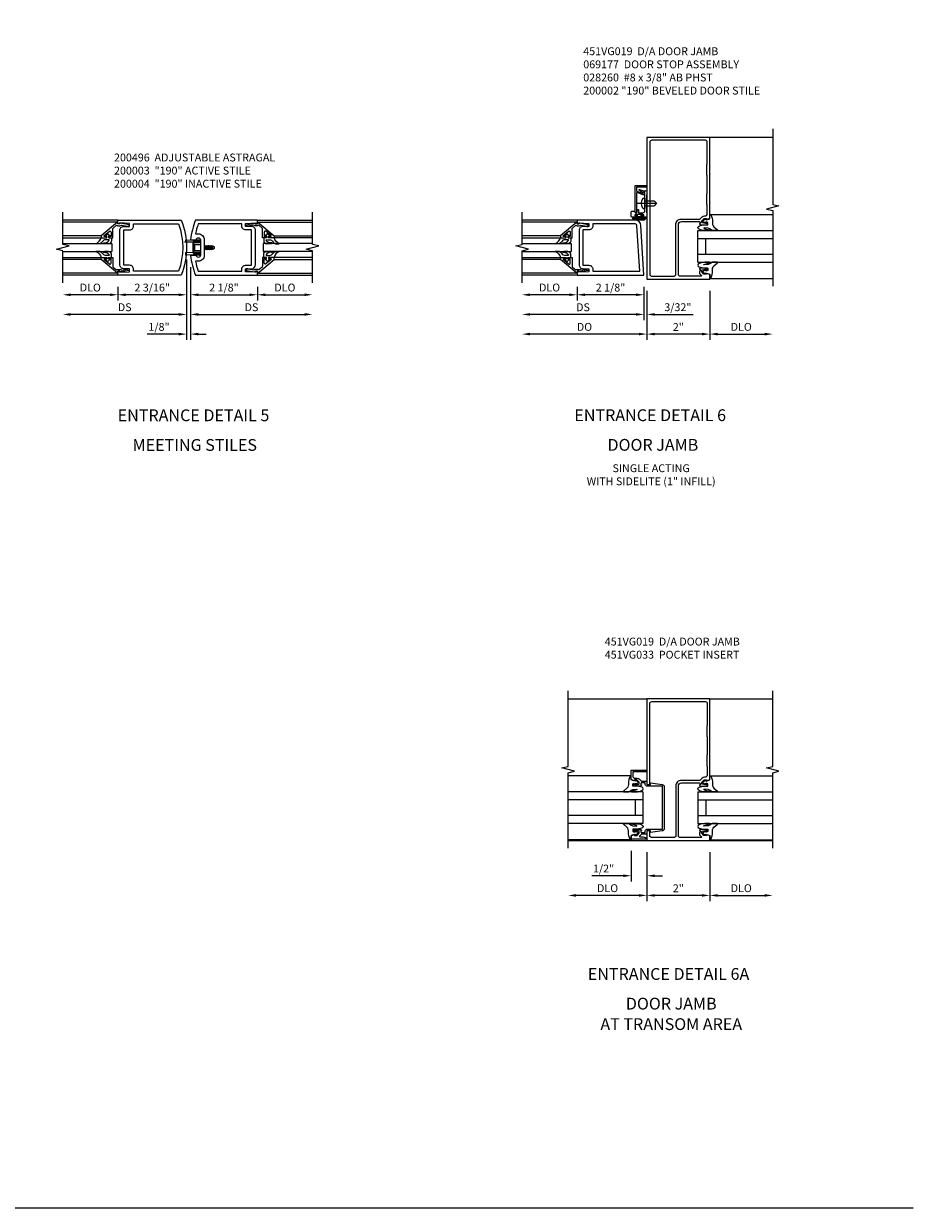
# Model space of a CAD drawing. Extents: x 0 to 114, y 0 to 73.
# Drawn here: x 86 to 114, y 0 to 38 of the extents above; entities that cross this region are included whole.
import ezdxf
from ezdxf.enums import TextEntityAlignment as Align

# ---------------------------------------------------------------- set-up
doc = ezdxf.new("R2010")
doc.units = 0
doc.header["$LTSCALE"] = 0.5
doc.header["$MEASUREMENT"] = 0
doc.linetypes.add('CENTER', pattern=[2, 1.25, -0.25, 0.25, -0.25])
doc.linetypes.add('HIDDEN', pattern=[0.375, 0.25, -0.125])
doc.layers.get('0').update_dxf_attribs({"color": 4, "linetype": 'CONTINUOUS'})
for name, color, linetype in [('CENTER', 1, 'CENTER'), ('DIME', 2, 'CONTINUOUS'), ('FORMAT', 7, 'CONTINUOUS'), ('HIDDEN', 3, 'HIDDEN'), ('PARTSLIST', 3, 'CONTINUOUS')]:
    doc.layers.add(name, color=color, linetype=linetype)
doc.styles.get("Standard").update_dxf_attribs({"font": 'arial.ttf'})
doc.dimstyles.new('EXT_ON-OFF', dxfattribs={"dimscale": 2, "dimtxt": 0.125, "dimasz": 0.125, "dimexe": 0.09, "dimexo": 0.1875, "dimgap": 0.05, "dimtad": 3, "dimdec": 5, "dimzin": 3, "dimdsep": 46, "dimlunit": 5, "dimtxsty": 'STANDARD', "dimcen": 0, "dimse2": 1, "dimazin": 0, "dimtfac": 1, "dimtdec": 4, "dimtofl": 0, "dimtmove": 0, "dimatfit": 0, "dimfxl": 1, "dimfrac": 2, "dimtolj": 1, "dimtzin": 3, "dimarcsym": 0})
doc.dimstyles.new('EXT_ON-ON', dxfattribs={"dimscale": 2, "dimtxt": 0.125, "dimasz": 0.125, "dimexe": 0.09, "dimexo": 0.1875, "dimgap": 0.05, "dimtad": 3, "dimdec": 4, "dimzin": 3, "dimdsep": 46, "dimlunit": 5, "dimtxsty": 'STANDARD', "dimcen": 0, "dimazin": 0, "dimtfac": 1, "dimtdec": 4, "dimtofl": 0, "dimtmove": 0, "dimatfit": 0, "dimfxl": 1, "dimfrac": 2, "dimtolj": 1, "dimtzin": 3, "dimarcsym": 0})

# ---------------------------------------------------------------- blocks, each defined once
blk = doc.blocks.new('*D81')
at = {"layer": 'DIME', "color": 0, "lineweight": -2, "transparency": 16777216}
for p, q in [((2.25, -0.375), (2.25, -0.805)), ((2.5, -0.625), (3.75, -0.625))]:
    blk.add_line(p, q, dxfattribs=at)
at = {"layer": 'DIME', "color": 0, "transparency": 16777216}
for points in [[(2.5, -0.583), (2.5, -0.667), (2.25, -0.625)], [(3.75, -0.583), (3.75, -0.667), (4, -0.625)]]:
    blk.add_solid(points, dxfattribs=at)
at = {"layer": 'DIME', "color": 0, "transparency": 16777216, "insert": (3.125, -0.396), "char_height": 0.25, "attachment_point": 5}
blk.add_mtext('\\A1;DLO', dxfattribs=at)
blk = doc.blocks.new('*D82')
at = {"layer": 'DIME', "color": 0, "lineweight": -2, "transparency": 16777216}
for p, q in [((-2.188, -0.375), (-2.188, -0.805)), ((-2.438, -0.625), (-3.688, -0.625))]:
    blk.add_line(p, q, dxfattribs=at)
at = {"layer": 'DIME', "color": 0, "transparency": 16777216}
for points in [[(-3.688, -0.583), (-3.688, -0.667), (-3.938, -0.625)], [(-2.438, -0.583), (-2.438, -0.667), (-2.188, -0.625)]]:
    blk.add_solid(points, dxfattribs=at)
at = {"layer": 'DIME', "color": 0, "transparency": 16777216, "insert": (-3.063, -0.396), "char_height": 0.25, "attachment_point": 5}
blk.add_mtext('\\A1;DLO', dxfattribs=at)
blk = doc.blocks.new('*D83')
at = {"layer": 'DIME', "color": 0, "lineweight": -2, "transparency": 16777216}
for p, q in [((0.125, 0.25), (0.125, -0.805)), ((2.25, -0.375), (2.25, -0.805)), ((0.375, -0.625), (2, -0.625))]:
    blk.add_line(p, q, dxfattribs=at)
at = {"layer": 'DIME', "color": 0, "transparency": 16777216}
for points in [[(0.375, -0.583), (0.375, -0.667), (0.125, -0.625)], [(2, -0.583), (2, -0.667), (2.25, -0.625)]]:
    blk.add_solid(points, dxfattribs=at)
at = {"layer": 'DIME', "color": 0, "transparency": 16777216, "insert": (1.187, -0.396), "char_height": 0.25, "attachment_point": 5}
blk.add_mtext('\\A1;2 1/8"', dxfattribs=at)
blk = doc.blocks.new('*D84')
at = {"layer": 'DIME', "color": 0, "lineweight": -2, "transparency": 16777216}
for p, q in [((0.125, 0.25), (0.125, -1.43)), ((0.375, -1.25), (3.75, -1.25))]:
    blk.add_line(p, q, dxfattribs=at)
at = {"layer": 'DIME', "color": 0, "transparency": 16777216}
for points in [[(0.375, -1.208), (0.375, -1.292), (0.125, -1.25)], [(3.75, -1.208), (3.75, -1.292), (4, -1.25)]]:
    blk.add_solid(points, dxfattribs=at)
at = {"layer": 'DIME', "color": 0, "transparency": 16777216, "insert": (2.062, -1.021), "char_height": 0.25, "attachment_point": 5}
blk.add_mtext('\\A1;DS', dxfattribs=at)
blk = doc.blocks.new('*D85')
at = {"layer": 'DIME', "color": 0, "lineweight": -2, "transparency": 16777216}
for p, q in [((0, 0.5), (0, -0.805)), ((-2.188, -0.375), (-2.188, -0.805)), ((-0.25, -0.625), (-1.938, -0.625))]:
    blk.add_line(p, q, dxfattribs=at)
at = {"layer": 'DIME', "color": 0, "transparency": 16777216}
for points in [[(-1.938, -0.583), (-1.938, -0.667), (-2.188, -0.625)], [(-0.25, -0.583), (-0.25, -0.667), (0, -0.625)]]:
    blk.add_solid(points, dxfattribs=at)
at = {"layer": 'DIME', "color": 0, "transparency": 16777216, "insert": (-1.094, -0.396), "char_height": 0.25, "attachment_point": 5}
blk.add_mtext('\\A1;2 3/16"', dxfattribs=at)
blk = doc.blocks.new('*D86')
at = {"layer": 'DIME', "color": 0, "lineweight": -2, "transparency": 16777216}
for p, q in [((0, 0.5), (0, -1.43)), ((-0.25, -1.25), (-3.688, -1.25))]:
    blk.add_line(p, q, dxfattribs=at)
at = {"layer": 'DIME', "color": 0, "transparency": 16777216}
for points in [[(-3.688, -1.208), (-3.688, -1.292), (-3.938, -1.25)], [(-0.25, -1.208), (-0.25, -1.292), (0, -1.25)]]:
    blk.add_solid(points, dxfattribs=at)
at = {"layer": 'DIME', "color": 0, "transparency": 16777216, "insert": (-1.969, -1.021), "char_height": 0.25, "attachment_point": 5}
blk.add_mtext('\\A1;DS', dxfattribs=at)
blk = doc.blocks.new('*D87')
at = {"layer": 'DIME', "color": 0, "lineweight": -2, "transparency": 16777216}
for p, q in [((0, 0.5), (0, -2.055)), ((0.125, 0.25), (0.125, -2.055)), ((-0.25, -1.875), (-1.255, -1.875)), ((0.375, -1.875), (0.625, -1.875))]:
    blk.add_line(p, q, dxfattribs=at)
at = {"layer": 'DIME', "color": 0, "transparency": 16777216}
for points in [[(-0.25, -1.833), (-0.25, -1.917), (0, -1.875)], [(0.375, -1.833), (0.375, -1.917), (0.125, -1.875)]]:
    blk.add_solid(points, dxfattribs=at)
at = {"layer": 'DIME', "color": 0, "transparency": 16777216, "insert": (-0.878, -1.646), "char_height": 0.25, "attachment_point": 5}
blk.add_mtext('\\A1;1/8"', dxfattribs=at)
blk = doc.blocks.new('B200041')
blk.add_lwpolyline([(0.068, -0.306), (0.07, -0.306, -0.414214), (0.078, -0.314), (0.078, -0.348, -0.414214), (0.07, -0.356), (0.026, -0.356), (-0.023, -0.084), (-0.023, -0.064), (0, -0.067), (0, 0), (-0.053, 0, -0.63707), (-0.059, 0.013), (0.375, 0.53), (0.438, 0.53), (0.438, 0.393, -0.414214), (0.406, 0.361), (0.398, 0.361), (0.398, 0.424, 0.700208), (0.37, 0.434), (0.232, 0.27, 0.63707), (0.256, 0.217), (0.398, 0.217), (0.398, 0.277), (0.406, 0.277, -0.414214), (0.438, 0.245), (0.438, 0.159), (0.154, 0.159, 0.221695), (0.13, 0.148), (0.041, 0.041, -0.202003), (0.058, 0), (0.058, -0.068, -0.243549), (0.033, -0.115)], format="xyb", close=True)
blk = doc.blocks.new('B027563-M5')
blk.add_lwpolyline([(0.237, -0.033), (0.237, 0.073, -0.122769), (0.252, 0.132, 0.135651), (0.36, 0.257), (0.36, 0.377, -0.214709), (0.172, 0.211), (0.172, 0.044, -0.427379), (0.162, 0.034), (0.126, 0.034, -0.601007), (0.118, 0.049), (0.129, 0.069, 0.919964), (0.112, 0.08), (0.053, 0.018, 0.417539), (0.053, -0.01), (0.113, -0.073, 0.902954), (0.129, -0.061), (0.117, -0.041, -0.588539), (0.126, -0.026), (0.162, -0.026, -0.437855), (0.172, -0.037), (0.172, -0.095, 0.414168), (0.192, -0.115), (0.27, -0.115, 0.415817), (0.36, -0.025), (0.359, 0.077, 0.075933), (0.352, 0.134, 0.99043), (0.332, 0.132), (0.334, 0.108, -0.262094), (0.252, -0.042, -0.564899), (0.237, -0.033, -0.564899)], format="xyb")
blk = doc.blocks.new('S200GT01')
for p, q in [((-0.061, -0.008), (-0.061, -1.75)), ((0.625, -1.75), (0.625, -0.188)), ((0.875, -0.188), (0.625, -0.188)), ((0.875, -1.75), (0.875, -0.188)), ((1.561, -0.008), (1.561, -1.75)), ((0.375, -0.53), (0.375, -1.75)), ((0.438, -1.75), (0.438, -0.53)), ((1.062, -1.75), (1.062, -0.53)), ((1.125, -0.53), (1.125, -1.75))]:
    blk.add_line(p, q)
at = {"extrusion": (0, 0, -1), "zscale": -1, "rotation": 180}
for name, p in [('B200041', (0, 0)), ('B027563-M5', (-0.266, -0.318))]:
    blk.add_blockref(name, p, dxfattribs=at)
at = {"rotation": 180}
for name, p in [('B200041', (1.5, 0)), ('B027563-M5', (1.234, -0.318))]:
    blk.add_blockref(name, p, dxfattribs=at)
blk = doc.blocks.new('B200496M')
for p, q in [((-0.501, 0.186), (-0.03, 0.186)), ((-0.501, 0.186), (-0.501, 0.179)), ((-0.501, 0.179), (-0.026, 0.179)), ((-0.47, 0.24), (-0.47, 0.186)), ((-0.232, 0.23), (-0.47, 0.24)), ((-0.236, 0.145), (-0.236, -0.145)), ((-0.236, 0.139), (-0.236, -0.139)), ((-0.218, 0.145), (-0.218, -0.145)), ((-0.218, 0.124), (-0.184, 0.094)), ((-0.217, 0.219), (-0.171, 0.241)), ((-0.209, 0.203), (-0.215, 0.22)), ((-0.209, 0.203), (-0.167, 0.223)), ((-0.202, 0.161), (-0.026, 0.161)), ((-0.189, 0.179), (-0.03, 0.179)), ((-0.171, 0.241), (-0.026, 0.241)), ((-0.167, 0.223), (-0.026, 0.223)), ((-0.066, 0.21), (-0.057, 0.21)), ((-0.066, 0.199), (-0.057, 0.199)), ((-0.03, 0.186), (-0.03, 0.179)), ((0.124, 0.052), (0.138, 0.052)), ((0.148, 0.069), (0.138, 0.052)), ((0.138, 0.052), (0.163, -0.052)), ((0.148, 0.069), (0.159, 0.052)), ((0.173, -0.07), (0.148, 0.069)), ((0.159, 0.052), (0.183, -0.052)), ((0.159, 0.052), (0.194, 0.052)), ((0.204, 0.069), (0.194, 0.052)), ((0.194, 0.052), (0.218, -0.052)), ((0.204, 0.069), (0.214, 0.052)), ((0.229, -0.07), (0.204, 0.069)), ((0.214, 0.052), (0.249, 0.052)), ((0.214, 0.052), (0.239, -0.052)), ((0.26, 0.069), (0.249, 0.052)), ((0.249, 0.052), (0.274, -0.052)), ((0.26, 0.069), (0.27, 0.052)), ((0.284, -0.07), (0.26, 0.069)), ((0.27, 0.052), (0.305, 0.052)), ((0.27, 0.052), (0.294, -0.052)), ((0.315, 0.069), (0.305, 0.052)), ((0.305, 0.052), (0.33, -0.052)), ((0.34, -0.07), (0.315, 0.069)), ((0.315, 0.069), (0.325, 0.052)), ((0.325, 0.052), (0.35, -0.052)), ((0.325, 0.052), (0.363, 0.052)), ((0.371, 0.065), (0.361, 0.047)), ((0.385, -0.045), (0.361, 0.047)), ((0.371, 0.065), (0.376, 0.058)), ((0.394, -0.061), (0.371, 0.065)), ((0.408, -0.036), (0.385, 0.045)), ((0.401, 0.045), (0.418, 0.045)), ((0.438, 0.025), (0.438, -0.025)), ((-0.47, -0.158), (-0.47, -0.24)), ((-0.232, -0.169), (-0.47, -0.158)), ((-0.232, -0.23), (-0.47, -0.24)), ((-0.218, -0.124), (-0.184, -0.094)), ((-0.171, -0.241), (-0.217, -0.219)), ((-0.215, -0.22), (-0.209, -0.203)), ((-0.167, -0.223), (-0.209, -0.203)), ((-0.026, -0.161), (-0.202, -0.161)), ((-0.026, -0.179), (-0.198, -0.179)), ((-0.026, -0.241), (-0.171, -0.241)), ((-0.026, -0.223), (-0.167, -0.223)), ((-0.065, -0.195), (-0.061, -0.195)), ((-0.065, -0.207), (-0.061, -0.207)), ((0.124, -0.039), (0.128, -0.052)), ((0.124, -0.057), (0.128, -0.052)), ((0.128, -0.052), (0.163, -0.052)), ((0.173, -0.07), (0.163, -0.052)), ((0.173, -0.07), (0.183, -0.052)), ((0.183, -0.052), (0.218, -0.052)), ((0.229, -0.07), (0.218, -0.052)), ((0.229, -0.07), (0.239, -0.052)), ((0.239, -0.052), (0.274, -0.052)), ((0.284, -0.07), (0.274, -0.052)), ((0.284, -0.07), (0.294, -0.052)), ((0.294, -0.052), (0.33, -0.052)), ((0.34, -0.07), (0.33, -0.052)), ((0.34, -0.07), (0.35, -0.052)), ((0.35, -0.052), (0.389, -0.052)), ((0.394, -0.061), (0.385, -0.045)), ((0.394, -0.061), (0.397, -0.055)), ((0.414, -0.045), (0.418, -0.045))]:
    blk.add_line(p, q)
at = {"linetype": 'Continuous'}
for p, q in [((-0.184, 0.094), (-0.184, -0.094)), ((-0.184, 0.094), (0, 0.094)), ((-0.184, -0.094), (0, -0.094))]:
    blk.add_line(p, q, dxfattribs=at)
for centre, radius, start, end in [((-0.202, 0.145), 0.034, 90, 180), ((-0.233, 0.21), 0.02, 20.0022, 87.1942), ((-0.202, 0.145), 0.016, 90, 180), ((-0.08, 0.209), 0.014, 6.1506, 90), ((-0.08, 0.2), 0.014, 270, 353.8494), ((-0.04, 0.204), 0.0187, 198.7594, 161.2388), ((-0.026, 0.201), 0.04, 270, 90), ((-0.026, 0.201), 0.022, 270, 90), ((0.401, 0.076), 0.031, 216.1793, 270), ((0.418, 0.025), 0.02, 0, 90), ((-0.202, -0.145), 0.034, 180, 275.9284), ((-0.233, -0.189), 0.02, 47.876, 87.1942), ((-0.233, -0.21), 0.02, 272.8058, 339.9978), ((-0.202, -0.145), 0.016, 180, 270), ((-0.112, -0.201), 0.0218, 263.2225, 263.5172), ((-0.086, -0.201), 0.0218, 16.0118, 88.3158), ((-0.086, -0.201), 0.0218, 271.8382, 343.9867), ((-0.04, -0.201), 0.0218, 196.0133, 163.9878), ((-0.026, -0.201), 0.04, 270, 90), ((-0.026, -0.201), 0.022, 270, 90), ((0.414, -0.065), 0.02, 90, 150.1011), ((0.418, -0.025), 0.02, 270, 0)]:
    blk.add_arc(centre, radius, start, end)
at = {"layer": 'HIDDEN'}
for p, q in [((-0.236, 0.139), (-0.224, 0.129)), ((-0.236, -0.139), (-0.226, -0.131))]:
    blk.add_line(p, q, dxfattribs=at)
blk = doc.blocks.new('B200004')
for points in [[(-2, 1.547), (-1.814, 1.547), (-1.814, 1.641), (-2.137, 1.657), (-2.137, 1.625), (-2.188, 1.625), (-2.188, 1.75), (-0.172, 1.75, -0.196494), (-0.172, 0), (-2.188, 0), (-2.188, 0.125), (-2.137, 0.125), (-2.137, 0.093), (-1.814, 0.109), (-1.814, 0.203), (-2, 0.203, -0.414214), (-2.125, 0.328), (-2.125, 1.422, -0.414214)], [(-1.689, 1.563), (-1.689, 1.625), (-0.258, 1.625, -0.176786), (-0.258, 0.125), (-1.689, 0.125), (-1.689, 0.187, 0.414214), (-1.814, 0.312), (-2, 0.312), (-2, 1.438), (-1.814, 1.438, 0.414214)]]:
    blk.add_lwpolyline(points, format="xyb", close=True)
blk = doc.blocks.new('B200003')
for points in [[(0.311, 1.125, -0.992033), (0.437, 1.124), (0.437, 0.626, -0.992033), (0.311, 0.625), (0.125, 0.625, 0.070062), (0.283, 0), (2.25, 0), (2.25, 0.125), (2.2, 0.125), (2.2, 0.093), (1.876, 0.109), (1.876, 0.203), (2.063, 0.203, 0.414096), (2.188, 0.328), (2.188, 1.422, 0.414214), (2.063, 1.547), (1.876, 1.547), (1.876, 1.641), (2.2, 1.657), (2.2, 1.625), (2.25, 1.625), (2.25, 1.75), (0.283, 1.75, 0.070062), (0.125, 1.125)], [(0.374, 1.312, -0.414214), (0.562, 1.124), (0.562, 0.626, -0.414214), (0.374, 0.438), (0.281, 0.438, 0.037752), (0.369, 0.125), (1.751, 0.125), (1.751, 0.187, -0.414214), (1.876, 0.312), (2.063, 0.312), (2.063, 1.438), (1.876, 1.438, -0.414214), (1.751, 1.563), (1.751, 1.625), (0.369, 1.625, 0.037752), (0.281, 1.312)]]:
    blk.add_lwpolyline(points, format="xyb", close=True)
blk = doc.blocks.new('*D100')
at = {"layer": 'DIME', "color": 0, "lineweight": -2, "transparency": 16777216}
for p, q in [((107.963, 29.159), (107.963, 27.604)), ((108.213, 27.784), (109.713, 27.784))]:
    blk.add_line(p, q, dxfattribs=at)
at = {"layer": 'DIME', "color": 0, "transparency": 16777216}
for points in [[(108.213, 27.826), (108.213, 27.743), (107.963, 27.784)], [(109.713, 27.826), (109.713, 27.743), (109.963, 27.784)]]:
    blk.add_solid(points, dxfattribs=at)
at = {"layer": 'DIME', "color": 0, "transparency": 16777216, "insert": (108.963, 28.014), "char_height": 0.25, "attachment_point": 5}
blk.add_mtext('\\A1;DLO', dxfattribs=at)
blk = doc.blocks.new('*D101')
at = {"layer": 'DIME', "color": 0, "lineweight": -2, "transparency": 16777216}
for p, q in [((105.963, 29.159), (105.963, 27.604)), ((107.963, 29.159), (107.963, 27.604)), ((107.713, 27.784), (106.213, 27.784))]:
    blk.add_line(p, q, dxfattribs=at)
at = {"layer": 'DIME', "color": 0, "transparency": 16777216}
for points in [[(106.213, 27.826), (106.213, 27.743), (105.963, 27.784)], [(107.713, 27.826), (107.713, 27.743), (107.963, 27.784)]]:
    blk.add_solid(points, dxfattribs=at)
at = {"layer": 'DIME', "color": 0, "transparency": 16777216, "insert": (106.963, 28.01), "char_height": 0.25, "attachment_point": 5}
blk.add_mtext('\\A1;2"', dxfattribs=at)
blk = doc.blocks.new('B451VG019')
for points in [[(-1.692, 4.188), (-1.692, 4.25), (-1.67, 4.25), (-1.67, 4.305, 0.198902), (-1.677, 4.322), (-1.73, 4.376, -0.668164), (-1.716, 4.41), (-1.06, 4.41, -0.414214), (-1, 4.35), (-1, 2.774, -0.414214), (-1.1, 2.674), (-1.667, 2.674, -0.414214), (-1.692, 2.699), (-1.692, 2.736), (-1.67, 2.736, 0.414214), (-1.708, 2.774), (-1.91, 2.774, 0.414214), (-1.93, 2.754), (-1.93, 2.725, 0.414214), (-1.91, 2.705), (-1.898, 2.705), (-1.898, 2.734), (-1.86, 2.734), (-1.757, 2.712, -0.354119), (-1.742, 2.692), (-1.742, 2.65), (-1.808, 2.583, -0.198912), (-1.826, 2.576), (-1.898, 2.576), (-1.898, 2.605), (-2, 2.569), (-2, 0), (0, 0), (0, 4.5), (-2, 4.5), (-2, 4.355), (-1.898, 4.319), (-1.898, 4.348), (-1.826, 4.348, -0.198912), (-1.808, 4.341), (-1.742, 4.274), (-1.742, 4.232, -0.354119), (-1.757, 4.212), (-1.86, 4.19), (-1.898, 4.19), (-1.898, 4.219), (-1.91, 4.219, 0.414214), (-1.93, 4.199), (-1.93, 4.17, 0.414214), (-1.91, 4.15), (-1.708, 4.15, 0.414214), (-1.67, 4.188)], [(-1.92, 2.426), (-1.92, 2.153, 0.25788), (-1.91, 2.133), (-1.91, 1.79, 0.25788), (-1.92, 1.769), (-1.92, 1.222, 0.25788), (-1.91, 1.202), (-1.91, 0.859, 0.25788), (-1.92, 0.838), (-1.92, 0.15, 0.414214), (-1.86, 0.09), (-0.154, 0.09, 0.414214), (-0.094, 0.15), (-0.094, 4.35, 0.414214), (-0.154, 4.41), (-0.86, 4.41, 0.414214), (-0.92, 4.35), (-0.92, 2.764, -0.414214), (-1.09, 2.594), (-1.68, 2.594, 0.19902), (-1.694, 2.588), (-1.756, 2.527, -0.19902), (-1.83, 2.496), (-1.85, 2.496, 0.414214)]]:
    blk.add_lwpolyline(points, format="xyb", close=True)
blk = doc.blocks.new('B027074-M')
blk.add_lwpolyline([(0.062, 0.144), (0.035, 0.149), (0.069, 0.257), (0.13, 0.261), (0.205, 0.259), (0.195, 0.29, 0.12571), (-0.037, 0.341, -0.226084), (-0.19, 0.391), (-0.286, 0.502, 0.644976), (-0.312, 0.49), (-0.31, 0.361, 0.151869), (-0.294, 0.316), (-0.255, 0.257, -0.029345), (-0.238, 0.205), (-0.221, 0.083, -0.653812), (-0.241, 0.076), (-0.285, 0.241, 0.888636), (-0.31, 0.239), (-0.31, 0.105, 0.064205), (-0.268, -0.084, 0.689636), (-0.165, -0.084, 0.070356), (-0.124, 0.105), (-0.124, 0.201), (-0.051, 0.201), (-0.029, 0.147), (-0.068, 0.142), (-0.034, 0.106), (-0.065, 0.084), (-0.004, 0.03), (0.052, 0.096), (0.027, 0.106)], format="xyb", close=True)
blk = doc.blocks.new('S451GT1000')
for p, q in [((-1, -0.625), (-1, -3)), ((0, -0.625), (-1, -0.625)), ((-0.75, -0.625), (-0.75, -3)), ((-0.25, -0.625), (-0.25, -3)), ((0, -0.625), (0, -3)), ((-1.518, -1), (-1.518, -3)), ((-0.25, -0.875), (-0.75, -0.875)), ((0.517, -1), (0.517, -3))]:
    blk.add_line(p, q)
at = {"rotation": 180}
blk.add_blockref('B027074-M', (-1.312, -0.742), dxfattribs=at)
at = {"xscale": -1, "rotation": 180}
blk.add_blockref('B027074-M', (0.312, -0.742), dxfattribs=at)
blk = doc.blocks.new('B060315')
blk.add_lwpolyline([(0.128, 2.723, 0.814698), (0.08, 2.713), (0.094, 2.674, 0.414214), (0.113, 2.665), (0.305, 2.735, -0.520567), (0.325, 2.721), (0.325, 2.333), (0.325, 2.118, 1), (0.375, 2.118), (0.375, 2.955), (0, 2.955), (0.003, 2.905), (0.174, 2.905), (0.177, 2.905), (0.187, 2.895), (0.197, 2.905), (0.325, 2.905), (0.325, 2.79, -0.315299), (0.315, 2.776), (0.147, 2.715, -0.397334)], format="xyb", close=True)
blk = doc.blocks.new('B027078')
for points in [[(-0.08, -0.156), (-0.08, 0.156, 1), (-0.174, 0.156), (-0.174, -0.156, 1)], [(-0.1, -0.156), (-0.1, 0.156, 1), (-0.154, 0.156), (-0.154, -0.156, 1)]]:
    blk.add_lwpolyline(points, format="xyb", close=True)
blk.add_lwpolyline([(-0.08, 0.077), (-0.08, -0.077), (-0.021, -0.077), (-0.021, -0.135), (-0.006, -0.135), (-0.006, -0.062), (-0.062, -0.062), (-0.062, 0.062), (-0.006, 0.062), (-0.006, 0.135), (-0.021, 0.135), (-0.021, 0.077)], close=True)
blk = doc.blocks.new('B069176')
blk.add_lwpolyline([(0.133, 1.955, 1), (0.133, 1.989), (0.115, 1.989, -1), (0.115, 2.035), (0.365, 2.035, -1), (0.365, 1.989), (0.347, 1.989, 1), (0.347, 1.955), (0.469, 1.955, 0.414214), (0.5, 1.986), (0.5, 2.112, 0.414214), (0.469, 2.143), (0.38, 2.143), (0.373, 2.105, -0.36397), (0.359, 2.093), (0.329, 2.093, -0.388879), (0.314, 2.107), (0.306, 2.193), (0.265, 2.193), (0.265, 2.093), (0.127, 2.093, -0.414214), (0.065, 2.155), (0.065, 2.37, -0.438529), (0.065, 2.416), (0.065, 2.733), (0.141, 2.733, -0.059164), (0.242, 2.806, 0.853548), (0.232, 2.834), (0.108, 2.789), (0.03, 2.789), (0.02, 2.799), (0.01, 2.789), (0, 2.789), (0.013, 2.541), (0.013, 2.203), (0, 1.955)], format="xyb", close=True)
at = {"rotation": 90}
blk.add_blockref('B027078', (0.242, 2.035), dxfattribs=at)
blk = doc.blocks.new('B069177')
for name in ['B060315', 'B069176']:
    blk.add_blockref(name, (0, 0))
blk = doc.blocks.new('B028260')
for p, q in [((-0.05, 0.161), (0, 0.161)), ((0, 0.161), (0, -0.161)), ((0, 0.083), (0.292, 0.083)), ((0.375, 0), (0.292, 0.083)), ((-0.05, -0.161), (0, -0.161)), ((0, -0.083), (0.292, -0.083)), ((0.375, 0), (0.292, -0.083))]:
    blk.add_line(p, q)
for centre, radius, start, end in [((0.139, 0), 0.254, 142.3746, 217.6254), ((-0.05, 0.146), 0.015, 89.9999, 142.3747), ((-0.05, -0.146), 0.015, 217.6257, 270)]:
    blk.add_arc(centre, radius, start, end)
at = {"layer": 'CENTER'}
blk.add_line((-0.24, 0), (0.5, 0), dxfattribs=at)
blk = doc.blocks.new('*D102')
at = {"layer": 'DIME', "color": 0, "lineweight": -2, "transparency": 16777216}
for p, q in [((103.744, 29.284), (103.744, 28.854)), ((105.619, 29.034), (103.994, 29.034)), ((105.869, 29.284), (105.869, 28.854))]:
    blk.add_line(p, q, dxfattribs=at)
at = {"layer": 'DIME', "color": 0, "transparency": 16777216}
for points in [[(103.994, 29.076), (103.994, 28.993), (103.744, 29.034)], [(105.619, 29.076), (105.619, 28.993), (105.869, 29.034)]]:
    blk.add_solid(points, dxfattribs=at)
at = {"layer": 'DIME', "color": 0, "transparency": 16777216, "insert": (104.807, 29.263), "char_height": 0.25, "attachment_point": 5}
blk.add_mtext('\\A1;2 1/8"', dxfattribs=at)
blk = doc.blocks.new('*D103')
at = {"layer": 'DIME', "color": 0, "lineweight": -2, "transparency": 16777216}
for p, q in [((103.494, 29.034), (102.244, 29.034)), ((103.744, 29.284), (103.744, 28.854))]:
    blk.add_line(p, q, dxfattribs=at)
at = {"layer": 'DIME', "color": 0, "transparency": 16777216}
for points in [[(102.244, 29.076), (102.244, 28.993), (101.994, 29.034)], [(103.494, 29.076), (103.494, 28.993), (103.744, 29.034)]]:
    blk.add_solid(points, dxfattribs=at)
at = {"layer": 'DIME', "color": 0, "transparency": 16777216, "insert": (102.869, 29.264), "char_height": 0.25, "attachment_point": 5}
blk.add_mtext('\\A1;DLO', dxfattribs=at)
blk = doc.blocks.new('*D104')
at = {"layer": 'DIME', "color": 0, "lineweight": -2, "transparency": 16777216}
for p, q in [((105.869, 29.284), (105.869, 28.229)), ((105.619, 28.409), (102.244, 28.409))]:
    blk.add_line(p, q, dxfattribs=at)
at = {"layer": 'DIME', "color": 0, "transparency": 16777216}
for points in [[(102.244, 28.451), (102.244, 28.368), (101.994, 28.409)], [(105.619, 28.451), (105.619, 28.368), (105.869, 28.409)]]:
    blk.add_solid(points, dxfattribs=at)
at = {"layer": 'DIME', "color": 0, "transparency": 16777216, "insert": (103.932, 28.638), "char_height": 0.25, "attachment_point": 5}
blk.add_mtext('\\A1;DS', dxfattribs=at)
blk = doc.blocks.new('*D105')
at = {"layer": 'DIME', "color": 0, "lineweight": -2, "transparency": 16777216}
for p, q in [((105.963, 29.159), (105.963, 27.604)), ((105.713, 27.784), (102.244, 27.784))]:
    blk.add_line(p, q, dxfattribs=at)
at = {"layer": 'DIME', "color": 0, "transparency": 16777216}
for points in [[(102.244, 27.826), (102.244, 27.743), (101.994, 27.784)], [(105.713, 27.826), (105.713, 27.743), (105.963, 27.784)]]:
    blk.add_solid(points, dxfattribs=at)
at = {"layer": 'DIME', "color": 0, "transparency": 16777216, "insert": (103.979, 28.014), "char_height": 0.25, "attachment_point": 5}
blk.add_mtext('\\A1;DO', dxfattribs=at)
blk = doc.blocks.new('*D106')
at = {"layer": 'DIME', "color": 0, "lineweight": -2, "transparency": 16777216}
for p, q in [((105.869, 29.284), (105.869, 28.229)), ((105.963, 29.159), (105.963, 28.229)), ((105.619, 28.409), (105.369, 28.409)), ((106.213, 28.409), (107.436, 28.409))]:
    blk.add_line(p, q, dxfattribs=at)
at = {"layer": 'DIME', "color": 0, "transparency": 16777216}
for points in [[(105.619, 28.451), (105.619, 28.368), (105.869, 28.409)], [(106.213, 28.451), (106.213, 28.368), (105.963, 28.409)]]:
    blk.add_solid(points, dxfattribs=at)
at = {"layer": 'DIME', "color": 0, "transparency": 16777216, "insert": (106.949, 28.639), "char_height": 0.25, "attachment_point": 5}
blk.add_mtext('\\A1;3/32"', dxfattribs=at)
blk = doc.blocks.new('B200002')
for points in [[(2.157, 1.547), (2.157, 0.453, -0.414214), (2.032, 0.328), (1.845, 0.328), (1.845, 0.234), (2.169, 0.218), (2.169, 0.25), (2.219, 0.25), (2.219, 0.125), (0.094, 0.125), (0.19, 1.699, -0.396433), (0.377, 1.875), (2.219, 1.875), (2.219, 1.75), (2.169, 1.75), (2.169, 1.782), (1.845, 1.766), (1.845, 1.672), (2.032, 1.672, -0.414214)], [(2.032, 1.563), (2.032, 0.437), (1.845, 0.437, 0.414214), (1.72, 0.312), (1.72, 0.25), (0.227, 0.25), (0.315, 1.691, -0.396433), (0.378, 1.75), (1.72, 1.75), (1.72, 1.688, 0.414214), (1.845, 1.563)]]:
    blk.add_lwpolyline(points, format="xyb", close=True)
blk = doc.blocks.new('*D126')
at = {"layer": 'DIME', "color": 0, "lineweight": -2, "transparency": 16777216}
for p, q in [((107.963, 11.319), (107.963, 9.764)), ((108.213, 9.944), (109.713, 9.944))]:
    blk.add_line(p, q, dxfattribs=at)
at = {"layer": 'DIME', "color": 0, "transparency": 16777216}
for points in [[(108.213, 9.986), (108.213, 9.903), (107.963, 9.944)], [(109.713, 9.986), (109.713, 9.903), (109.963, 9.944)]]:
    blk.add_solid(points, dxfattribs=at)
at = {"layer": 'DIME', "color": 0, "transparency": 16777216, "insert": (108.963, 10.174), "char_height": 0.25, "attachment_point": 5}
blk.add_mtext('\\A1;DLO', dxfattribs=at)
blk = doc.blocks.new('*D127')
at = {"layer": 'DIME', "color": 0, "lineweight": -2, "transparency": 16777216}
for p, q in [((105.463, 11.357), (105.463, 10.389)), ((105.963, 11.319), (105.963, 10.389)), ((105.213, 10.569), (104.208, 10.569)), ((106.213, 10.569), (106.463, 10.569))]:
    blk.add_line(p, q, dxfattribs=at)
at = {"layer": 'DIME', "color": 0, "transparency": 16777216}
for points in [[(105.213, 10.611), (105.213, 10.528), (105.463, 10.569)], [(106.213, 10.611), (106.213, 10.528), (105.963, 10.569)]]:
    blk.add_solid(points, dxfattribs=at)
at = {"layer": 'DIME', "color": 0, "transparency": 16777216, "insert": (104.586, 10.798), "char_height": 0.25, "attachment_point": 5}
blk.add_mtext('\\A1;1/2"', dxfattribs=at)
blk = doc.blocks.new('*D128')
at = {"layer": 'DIME', "color": 0, "lineweight": -2, "transparency": 16777216}
for p, q in [((105.963, 11.319), (105.963, 9.764)), ((107.963, 11.319), (107.963, 9.764)), ((107.713, 9.944), (106.213, 9.944))]:
    blk.add_line(p, q, dxfattribs=at)
at = {"layer": 'DIME', "color": 0, "transparency": 16777216}
for points in [[(106.213, 9.986), (106.213, 9.903), (105.963, 9.944)], [(107.713, 9.986), (107.713, 9.903), (107.963, 9.944)]]:
    blk.add_solid(points, dxfattribs=at)
at = {"layer": 'DIME', "color": 0, "transparency": 16777216, "insert": (106.963, 10.17), "char_height": 0.25, "attachment_point": 5}
blk.add_mtext('\\A1;2"', dxfattribs=at)
blk = doc.blocks.new('*D129')
at = {"layer": 'DIME', "color": 0, "lineweight": -2, "transparency": 16777216}
for p, q in [((105.963, 11.319), (105.963, 9.764)), ((105.713, 9.944), (103.713, 9.944))]:
    blk.add_line(p, q, dxfattribs=at)
at = {"layer": 'DIME', "color": 0, "transparency": 16777216}
for points in [[(103.713, 9.986), (103.713, 9.903), (103.463, 9.944)], [(105.713, 9.986), (105.713, 9.903), (105.963, 9.944)]]:
    blk.add_solid(points, dxfattribs=at)
at = {"layer": 'DIME', "color": 0, "transparency": 16777216, "insert": (104.713, 10.174), "char_height": 0.25, "attachment_point": 5}
blk.add_mtext('\\A1;DLO', dxfattribs=at)
blk = doc.blocks.new('B451VG019-M')
blk.add_lwpolyline([(0, 4.5), (0, 4.5), (-2, 4.5), (-2, 4.355), (-1.898, 4.319), (-1.898, 4.348), (-1.826, 4.348, -0.198912), (-1.808, 4.341), (-1.742, 4.274), (-1.742, 4.232, -0.354119), (-1.757, 4.212), (-1.86, 4.19), (-1.898, 4.19), (-1.898, 4.219), (-1.91, 4.219, 0.414214), (-1.93, 4.199), (-1.93, 4.17, 0.414214), (-1.91, 4.15), (-1.708, 4.15, 0.414214), (-1.67, 4.188), (-1.692, 4.188), (-1.692, 4.25), (-1.67, 4.25), (-1.67, 4.305, 0.198902), (-1.677, 4.322), (-1.73, 4.376, -0.668164), (-1.716, 4.41), (-1.06, 4.41, -0.414214), (-1, 4.35), (-1, 2.774, -0.414214), (-1.1, 2.674), (-1.667, 2.674, -0.414214), (-1.692, 2.699), (-1.692, 2.736), (-1.67, 2.736, 0.414214), (-1.708, 2.774), (-1.91, 2.774, 0.414214), (-1.93, 2.754), (-1.93, 2.725, 0.414214), (-1.91, 2.705), (-1.898, 2.705), (-1.898, 2.734), (-1.86, 2.734), (-1.757, 2.712, -0.354119), (-1.742, 2.692), (-1.742, 2.65), (-1.808, 2.583, -0.198912), (-1.826, 2.576), (-1.898, 2.576), (-1.898, 2.605), (-2, 2.569), (-2, 0), (0, 0), (0, 2.724), (-0.094, 2.724), (-0.094, 0.15, -0.414214), (-0.154, 0.09), (-1.86, 0.09, -0.414214), (-1.92, 0.15), (-1.92, 0.838, -0.25788), (-1.91, 0.859), (-1.91, 1.202, -0.25788), (-1.92, 1.222), (-1.92, 1.769, -0.25788), (-1.91, 1.79), (-1.91, 2.133, -0.25788), (-1.92, 2.153), (-1.92, 2.426, -0.414214), (-1.85, 2.496), (-1.83, 2.496, 0.19902), (-1.756, 2.527), (-1.694, 2.588, -0.19902), (-1.68, 2.594), (-1.09, 2.594, 0.414214), (-0.92, 2.764), (-0.92, 4.35, -0.414214), (-0.86, 4.41), (-0.154, 4.41, -0.414214), (-0.094, 4.35), (-0.094, 4.199), (0, 4.199), (0, 4.5)], format="xyb")
blk = doc.blocks.new('B451VG033')
blk.add_lwpolyline([(0.429, 2.754), (0.429, 2.725, -0.414214), (0.409, 2.705), (0.397, 2.705), (0.397, 2.734), (0.359, 2.734), (0.257, 2.712, 0.354119), (0.241, 2.692), (0.241, 2.65), (0.308, 2.583, 0.198912), (0.326, 2.576), (0.397, 2.576), (0.397, 2.605), (0.5, 2.569), (0.5, 2.274), (0, 2.274), (0, 2.324), (0.45, 2.324), (0.45, 2.456, 0.414214), (0.38, 2.526), (0.31, 2.526, -0.19902), (0.236, 2.557), (0.174, 2.619, 0.19902), (0.16, 2.624), (0.02, 2.624, -0.414214), (0, 2.644), (0, 2.724), (-0.111, 2.724), (-0.111, 2.675), (-0.483, 2.723, -0.382838), (-0.55, 2.797), (-0.55, 4.127, -0.382838), (-0.483, 4.201), (-0.111, 4.249), (-0.111, 4.199), (0, 4.199), (0, 4.279, -0.414214), (0.02, 4.299), (0.16, 4.299, 0.19902), (0.174, 4.305), (0.227, 4.358, 0.668029), (0.213, 4.392), (0.132, 4.392, -0.055925), (0.128, 4.393), (0.016, 4.418, -0.350267), (0, 4.438), (0, 4.462), (0.5, 4.462), (0.5, 4.355), (0.397, 4.319), (0.397, 4.348), (0.326, 4.348, 0.198912), (0.308, 4.341), (0.241, 4.274), (0.241, 4.232, 0.354119), (0.257, 4.212), (0.359, 4.19), (0.397, 4.19), (0.397, 4.219), (0.409, 4.219, -0.414214), (0.429, 4.199), (0.429, 4.17, -0.414214), (0.409, 4.15), (0.208, 4.15, -0.414214), (0.169, 4.188), (0.191, 4.188), (0.191, 4.229, 0.414214), (0.171, 4.249), (0.05, 4.249), (0.05, 4.199, -0.414214), (0, 4.149), (-0.475, 4.149, 0.414214), (-0.5, 4.124), (-0.5, 2.799, 0.414214), (-0.475, 2.774), (0, 2.774, -0.414214), (0.05, 2.724), (0.05, 2.674), (0.171, 2.674, 0.414214), (0.191, 2.694), (0.191, 2.736), (0.169, 2.736, -0.414214), (0.208, 2.774), (0.409, 2.774, -0.414214)], format="xyb", close=True)
blk = doc.blocks.new('S200VS10')
for p, q in [((-2.1875, 1.75), (-3.9375, 1.75)), ((2.24999382, 1.75), (3.99999382, 1.75)), ((-2.1875, 0), (-3.9375, 0)), ((2.24999382, 0), (3.99999382, 0))]:
    blk.add_line(p, q)
for points in [[(-3.9375, -0.25), (-3.9375, 0.775), (-4.1375, 0.825), (-3.7375, 0.925), (-3.9375, 0.975), (-3.9375, 2)], [(3.99999382, -0.25), (3.99999382, 0.775), (3.79999382, 0.825), (4.19999382, 0.925), (3.99999382, 0.975), (3.99999382, 2)]]:
    blk.add_lwpolyline(points)
at = {"xscale": -1, "rotation": 270}
blk.add_blockref('S200GT01', (-2.1875, 0.125), dxfattribs=at)
for name, p in [('B200004', (0, 0)), ('B200003', (0, 0)), ('B200496M', (0.43724382, 0.875))]:
    blk.add_blockref(name, p)
at = {"rotation": 90}
blk.add_blockref('S200GT01', (2.24999382, 0.125), dxfattribs=at)
at = {"layer": 'DIME'}
for base, p1, p2, text, picture, middle in [((-3.9375, -1.25), (0, 0.875), (-3.9375, -0.25), 'DS', '*D86', (-1.96875, -1.0207367)), ((3.99999382, -1.25), (0.125, 0.625), (3.99999382, -0.25), 'DS', '*D84', (2.06249691, -1.0207367)), ((-3.9375, -0.625), (-2.1875, 0), (-3.9375, -0.1875), 'DLO', '*D82', (-3.0625, -0.39565143)), ((3.99999382, -0.625), (2.24999382, 0), (3.99999382, -0.25), 'DLO', '*D81', (3.12499382, -0.39565143))]:
    dim = blk.add_linear_dim(base=base, p1=p1, p2=p2, text=text, dimstyle='EXT_ON-OFF', override={"dimpost": '"'}, dxfattribs=at)
    dim.commit()
    dim.dimension.update_dxf_attribs({"geometry": picture, "text_midpoint": middle})
for base, p1, p2, override, picture, middle in [((-2.1875, -0.625), (0, 0.875), (-2.1875, 0), {"dimpost": '"'}, '*D85', (-1.09375, -0.39565143)), ((0, -1.875), (0.125, 0.625), (0, 0.875), {"dimdec": 7, "dimlunit": 5, "dimpost": '"'}, '*D87', (-0.87754093, -1.6457367)), ((2.24999382, -0.625), (0.125, 0.625), (2.24999382, 0), {"dimpost": '"'}, '*D83', (1.18749691, -0.3957367))]:
    dim = blk.add_linear_dim(base=base, p1=p1, p2=p2, dimstyle='EXT_ON-ON', override=override, dxfattribs=at)
    dim.commit()
    dim.dimension.update_dxf_attribs({"geometry": picture, "text_midpoint": middle})

msp = doc.modelspace()

# ---------------------------------------------------------------- linework, layer by layer
for p, q in [((109.96305632, 34.03422975), (107.96304632, 34.03422975)), ((103.74429319, 31.40922975), (101.99429319, 31.40922975)), ((103.74429632, 29.65922975), (101.99429319, 29.65922975)), ((103.46306632, 16.1941841), (105.96306632, 16.1941841)), ((107.96304632, 16.1941841), (109.96305632, 16.1941841)), ((103.46306632, 11.6941841), (105.96306632, 11.6941841)), ((107.96304632, 11.6941841), (109.96305632, 11.6941841))]:
    msp.add_line(p, q)
for points in [[(109.96305632, 34.30822975), (109.96305632, 31.90823975), (110.16303632, 31.85821975), (109.76305632, 31.75823975), (109.96305632, 31.70823975), (109.96305632, 29.30822975)], [(101.99429319, 29.40922975), (101.99429319, 30.43422975), (102.19429319, 30.48422975), (101.79429319, 30.58422975), (101.99429319, 30.63422975), (101.99429319, 31.65922975)], [(103.46306632, 11.4441841), (103.46306632, 13.8441716), (103.66305632, 13.8941941), (103.26307632, 13.9941741), (103.46306632, 14.0441716), (103.46306632, 16.4441841)], [(109.96305632, 11.4441841), (109.96305632, 13.8441741), (110.16303632, 13.8941941), (109.76305632, 13.9941741), (109.96305632, 14.0441741), (109.96305632, 16.4441841)]]:
    msp.add_lwpolyline(points)
at = {"layer": 'FORMAT'}
msp.add_lwpolyline([(114.43553899, 0), (0, 0), (0, 73.00575934)], dxfattribs=at)

# ---------------------------------------------------------------- block references
for name, p, rotation in [('B451VG019', (105.96304632, 34.03422975), 180), ('B451VG019-M', (105.96304632, 16.1941841), 180), ('B451VG033', (105.96304145, 16.1941841), 180), ('S451GT1000', (106.96304632, 13.23262572), 90.00000000000003)]:
    msp.add_blockref(name, p, dxfattribs=dict(rotation=rotation))
at = {"xscale": -1}
for name, p in [('B069177', (105.96267082, 29.54822975)), ('B200002', (105.96304632, 29.53422975))]:
    msp.add_blockref(name, p, dxfattribs=at)
for name, p in [('B028260', (105.89767082, 31.94122975)), ('S200VS10', (91.32684906, 29.65923475))]:
    msp.add_blockref(name, p)
for name, p, rotation in [('S200GT01', (103.74429632, 29.78412975), 270), ('S451GT1000', (106.96304632, 30.07178814), 90), ('S451GT1000', (106.46304161, 13.23262572), 270)]:
    msp.add_blockref(name, p, dxfattribs=dict(at, rotation=rotation))

# ---------------------------------------------------------------- texts
at = {"color": 2, "linetype": 'Continuous'}
for s, p in [('ENTRANCE DETAIL 5', (91.54673814, 25.0159823)), ('ENTRANCE DETAIL 6', (106.06818621, 25.01874232)), ('ENTRANCE DETAIL 6A', (106.65184078, 7.26046964))]:
    msp.add_text(s, height=0.375, dxfattribs=at).set_placement(p, align=Align.CENTER)
at = {"color": 7, "linetype": 'Continuous'}
for s, p in [('MEETING STILES', (91.58591629, 24.07358556)), ('DOOR JAMB', (106.15407946, 24.07634558)), ('DOOR JAMB', (106.73773403, 6.31807289)), ('AT TRANSOM AREA', (106.73773403, 5.66596521))]:
    msp.add_text(s, height=0.375, dxfattribs=at).set_placement(p, align=Align.CENTER)
at = {"color": 7, "insert": (106.09930091, 23.64656283), "char_height": 0.25, "width": 6.6875, "attachment_point": 2}
msp.add_mtext('SINGLE ACTING\\PWITH SIDELITE (1" INFILL)', dxfattribs=at)
at = {"layer": 'PARTSLIST', "char_height": 0.25, "attachment_point": 1}
for s, insert, width in [('451VG019  D/A DOOR JAMB \\P069177  DOOR STOP ASSEMBLY\\P028260  #8 x 3/8" AB PHST\\P200002 "190" BEVELED DOOR STILE', (103.93915218, 36.89872211), 7.1266222715), ('200496  ADJUSTABLE ASTRAGAL \\P200003  "190" ACTIVE STILE \\P200004  "190" INACTIVE STILE', (89.01785552, 33.52255581), 8.1521884379), ('451VG019  D/A DOOR JAMB \\P451VG033  POCKET INSERT', (104.62359128, 18.13700608), 7.1266222715)]:
    msp.add_mtext(s, dxfattribs=dict(at, insert=insert, width=width))

# ---------------------------------------------------------------- dimensions: what is measured, and where the dimension line sits
at = {"layer": 'DIME'}
for base, p1, p2, text, picture, middle in [((101.99429319, 29.03422975), (103.74429632, 29.65922975), (101.99429319, 29.40922975), 'DLO', '*D103', (102.86929476, 29.26357832)), ((101.99429319, 28.40922975), (105.86929632, 29.65922975), (101.99429319, 29.40922975), 'DS', '*D104', (103.93179476, 28.63849306)), ((101.99429319, 27.78422975), (105.96304632, 29.53422975), (101.99429319, 29.40922975), 'DO', '*D105', (103.97866976, 28.01357832)), ((109.96305632, 27.78422975), (107.96304632, 29.53422975), (109.96305632, 29.30822975), 'DLO', '*D100', (108.96305132, 28.01357832)), ((103.46306632, 9.9441841), (105.96304632, 11.6941841), (103.46306632, 11.7806841), 'DLO', '*D129', (104.71305632, 10.17353267)), ((109.96305632, 9.9441841), (107.96304632, 11.6941841), (109.96305632, 11.4441841), 'DLO', '*D126', (108.96305132, 10.17353267))]:
    dim = msp.add_linear_dim(base=base, p1=p1, p2=p2, angle=180, text=text, dimstyle='EXT_ON-OFF', override={"dimpost": '"'}, dxfattribs=at)
    dim.commit()
    dim.dimension.update_dxf_attribs({"geometry": picture, "text_midpoint": middle})
for base, p1, p2, override, picture, middle in [((103.74429632, 29.03422975), (105.86929632, 29.65922975), (103.74429632, 29.65922975), {"dimdec": 7, "dimlunit": 5, "dimpost": '"'}, '*D102', (104.80679632, 29.26349306)), ((105.96304632, 28.40922975), (105.86929632, 29.65922975), (105.96304632, 29.53422975), {"dimdec": 7, "dimlunit": 5, "dimpost": '"'}, '*D106', (106.9493867, 28.63857832)), ((105.96304632, 27.78422975), (107.96302632, 29.53422975), (105.96304632, 29.53422975), {"dimpost": '"'}, '*D101', (106.96303632, 28.00974135)), ((105.46304161, 10.5691841), (105.96305119, 11.6941841), (105.46304161, 11.7316841), {"dimpost": '"'}, '*D127', (104.58550068, 10.7984474)), ((105.96306632, 9.9441841), (107.96304632, 11.6941841), (105.96306632, 11.6941841), {"dimpost": '"'}, '*D128', (106.96305632, 10.1696957))]:
    dim = msp.add_linear_dim(base=base, p1=p1, p2=p2, angle=180, dimstyle='EXT_ON-ON', override=override, dxfattribs=at)
    dim.commit()
    dim.dimension.update_dxf_attribs({"geometry": picture, "text_midpoint": middle})

doc.saveas('drawing.dxf')
